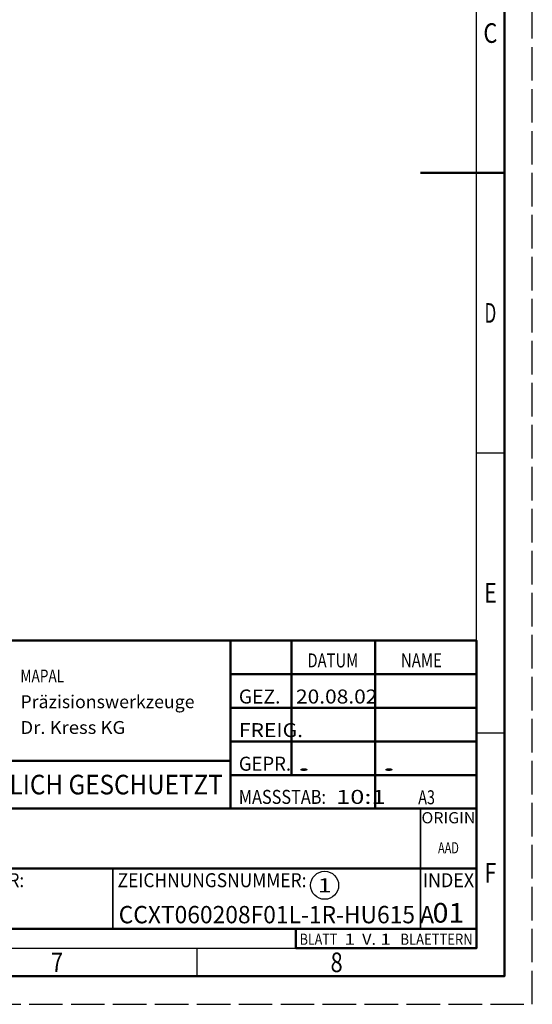
# Model space of a CAD drawing. Extents: x 0 to 420, y 0 to 297.
# Drawn here: x 328 to 420, y 0 to 176 of the extents above; entities that cross this region are included whole.
import ezdxf
from ezdxf.enums import TextEntityAlignment as Align

# ---------------------------------------------------------------- set-up
doc = ezdxf.new("R2010")
doc.units = 0
doc.linetypes.add('AM_ISO02W050', pattern=[7.5, 6, -1.5])
doc.linetypes.add('LTXT', pattern=[0])
for name, color, linetype in [('AM_0', 7, 'CONTINUOUS'), ('AM_6', 2, 'CONTINUOUS'), ('AM_BOR', 7, 'CONTINUOUS')]:
    doc.layers.add(name, color=color, linetype=linetype)
doc.styles.get("Standard").update_dxf_attribs({"font": 'ISOCP'})

# ---------------------------------------------------------------- blocks, each defined once
blk = doc.blocks.new('MEDTEXTBLK_518')
at = {"layer": 'AM_6', "color": 0, "linetype": 'LTXT', "lineweight": -2}
blk.add_circle((0.5625, 1.25), 2.5076, dxfattribs=at)
at = {"layer": 'AM_6', "color": 0, "lineweight": -2, "width": 1.285714}
blk.add_text('1', height=2.5, dxfattribs=at).set_placement((0.5625, 1.25), align=Align.MIDDLE_CENTER)

msp = doc.modelspace()

# ---------------------------------------------------------------- linework, layer by layer
at = {"layer": 'AM_0'}
for p, q in [((400, 35), (400, 13.5)), ((400, 13.5), (400, 35)), ((345, 24.25), (345, 13.5)), ((345, 13.5), (345, 24.25))]:
    msp.add_line(p, q, dxfattribs=at)
at = {"layer": 'AM_BOR', "color": 7, "lineweight": 50}
for p, q in [((415, 148.5), (400, 148.5)), ((410, 24.25), (224, 24.25))]:
    msp.add_line(p, q, dxfattribs=at)
at = {"layer": 'AM_BOR', "color": 1, "lineweight": 25}
for p, q in [((410, 148.5), (415, 148.5)), ((410, 98.5), (415, 98.5)), ((410, 48.5), (415, 48.5)), ((360, 10), (360, 5))]:
    msp.add_line(p, q, dxfattribs=at)
at = {"layer": 'AM_BOR', "color": 1, "linetype": 'AM_ISO02W050', "lineweight": 25, "flags": 128}
msp.add_lwpolyline([(0, 0), (420, 0), (420, 297), (0, 297)], close=True, dxfattribs=at)
at = {"layer": 'AM_BOR', "color": 7, "lineweight": 50}
for points in [[(18, 292), (18, 5), (415, 5), (415, 292)], [(366, 65), (295, 65), (295, 43.5), (366, 43.5)], [(295, 43.5), (295, 35), (366, 35), (366, 43.5)], [(224, 35), (410, 35), (410, 13.5), (224, 13.5)]]:
    msp.add_lwpolyline(points, close=True, dxfattribs=at)
at = {"layer": 'AM_BOR', "color": 1, "lineweight": 25}
msp.add_lwpolyline([(410, 287), (23, 287), (23, 10), (410, 10)], close=True, dxfattribs=at)
at = {"layer": 'AM_BOR', "color": 7, "lineweight": 50}
for points in [[(366, 65), (366, 40.95), (366, 35), (410, 35), (410, 65), (366, 65)], [(376.9, 40.95), (376.9, 65)], [(391.9, 65), (391.9, 35)], [(410, 58.95), (366, 58.95)], [(410, 52.95), (366, 52.95)], [(410, 46.95), (366, 46.95)], [(410, 40.95), (366, 40.95)], [(377.73, 13.5), (410, 13.5), (410, 10), (377.73, 10), (377.73, 13.5)]]:
    msp.add_lwpolyline(points, dxfattribs=at)

# ---------------------------------------------------------------- block references
at = {"layer": 'AM_6', "color": 1, "lineweight": 25}
msp.add_blockref('MEDTEXTBLK_518', (382.29, 20.01), dxfattribs=at)

# ---------------------------------------------------------------- texts
at = {"layer": 'AM_BOR', "color": 2, "lineweight": 35}
for s, height, width, p in [('C', 3.5, 0.818182, (412.5, 173.5)), ('D', 3.5, 0.636533, (412.5, 123.5)), ('E', 3.5, 0.818182, (412.5, 73.5)), ('DATUM', 2.5, 0.777778, (384.32, 61.43)), ('PATENTRECHTLICH GESCHUETZT', 3.5, 0.909449, (330.5, 39.25)), ('F', 3.5, 0.818182, (412.5, 23.5)), ('7', 3.5, 0.818182, (335, 7.5)), ('8', 3.5, 0.818182, (385, 7.5))]:
    msp.add_text(s, height=height, dxfattribs=dict(at, width=width)).set_placement(p, align=Align.MIDDLE_CENTER)
for s, height, width, p in [('NAME', 2.5, 0.785714, (400.16, 59.42)), ('A3', 2.5, 0.754314, (401.09, 34.95)), ('01', 3.5, 1.071429, (405, 13.5))]:
    msp.add_text(s, height=height, dxfattribs=dict(at, width=width)).set_placement(p, align=Align.BOTTOM_CENTER)
for s, height, width, p in [('MAPAL', 2.3, 0.777778, (328.45, 59.8)), ('Präzisionswerkzeuge', 2.3, 1.011642, (328.45, 55.2)), ('Dr. Kress KG', 2.3, 1.054923, (328.45, 50.6)), ('MATERIALNUMMER:', 2.5, 0.895928, (300.83, 23.42)), ('ZEICHNUNGSNUMMER:', 2.5, 0.910931, (345.83, 23.42))]:
    msp.add_text(s, height=height, dxfattribs=dict(at, width=width)).set_placement(p, align=Align.TOP_LEFT)
for s, height, width, p in [('GEZ.', 2.5, 1.010204, (367.51, 52.95)), ('FREIG.', 2.5, 1.108696, (367.51, 46.95)), ('GEPR.', 2.5, 0.969231, (367.51, 40.95)), ('MASSSTAB:', 2.5, 0.854015, (367.51, 35.02)), ('BLATT', 2, 0.818182, (378.4, 10))]:
    msp.add_text(s, height=height, dxfattribs=dict(at, width=width)).set_placement(p, align=Align.BOTTOM_LEFT)
at = {"layer": 'AM_BOR', "color": 1, "lineweight": 25}
for s, height, width, p in [('20.08.02', 2.5, 1.098712, (377.73, 52.95)), ('.', 2.5, 3, (377.73, 40.95)), ('.', 2.5, 3, (392.93, 40.95)), ('10:1', 2.5, 1.337838, (384.9, 35.02)), ('1', 2, 1.285714, (386.39, 10)), ('1', 2, 1.285714, (392.78, 10))]:
    msp.add_text(s, height=height, dxfattribs=dict(at, width=width)).set_placement(p, align=Align.BOTTOM_LEFT)
at = {"layer": 'AM_BOR', "color": 2, "lineweight": 35}
for s, height, width, p in [('ORIGIN', 2, 1.047945, (405, 34.33)), ('AAD', 2, 0.718003, (405, 28.96)), ('INDEX', 2.5, 0.940299, (405, 23.42))]:
    msp.add_text(s, height=height, dxfattribs=dict(at, width=width)).set_placement(p, align=Align.TOP_CENTER)
at = {"layer": 'AM_BOR', "color": 7, "lineweight": 50, "width": 0.965217}
msp.add_text('CCXT060208F01L-1R-HU615 A', height=3.1, dxfattribs=at).set_placement((346.03, 13.5), align=Align.BOTTOM_LEFT)
at = {"layer": 'AM_BOR', "color": 2, "lineweight": 35}
for s, width, p in [('V.', 1.071429, (392.05, 10)), ('BLAETTERN', 0.854015, (409.33, 10))]:
    msp.add_text(s, height=2, dxfattribs=dict(at, width=width)).set_placement(p, align=Align.BOTTOM_RIGHT)

doc.saveas('drawing.dxf')
